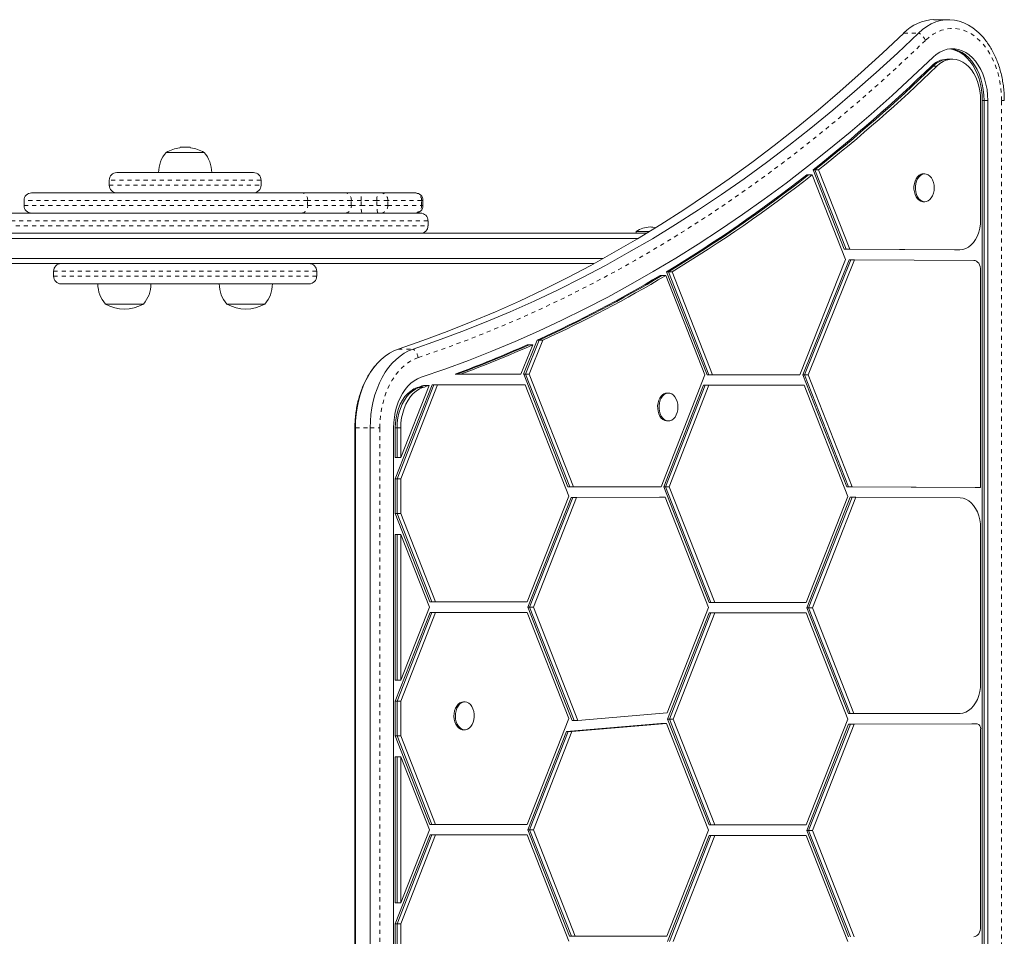
# Model space of a CAD drawing. Extents: x -45 to 176, y -9 to 177.
# Drawn here: x 64 to 88, y 71 to 93 of the extents above; entities that cross this region are included whole.
import ezdxf

# ---------------------------------------------------------------- set-up
doc = ezdxf.new("R2010")
doc.units = 0
doc.header["$LTSCALE"] = 0.125
doc.header["$MEASUREMENT"] = 0
doc.linetypes.add('PHANTOM', pattern=[0.5, 0.25, -0.05, 0.05, -0.05, 0.05, -0.05])
doc.layers.add('CONTOUR', color=7, linetype='CONTINUOUS')

msp = doc.modelspace()

# ---------------------------------------------------------------- linework, layer by layer
at = {"layer": 'CONTOUR', "linetype": 'Continuous', "lineweight": 15}
for p, q in [((87.037, 93.311), (86.67, 93.311)), ((87.037, 92.334), (86.991, 92.334)), ((87.128, 92.334), (87.037, 92.334)), ((87.824, 88.374), (87.824, 91.311)), ((87.864, 50), (87.864, 91.311)), ((87.91, 50), (87.91, 91.311)), ((88.001, 50), (88.001, 91.311)), ((67.702, 90.031), (68.64, 90.031)), ((68.046, 90.156), (68.036, 90.146)), ((68.046, 90.156), (68.296, 90.156)), ((68.305, 90.146), (68.296, 90.156)), ((66.483, 89.531), (69.858, 89.531)), ((84.453, 87.64), (83.683, 89.599)), ((83.683, 89.599), (83.729, 89.599)), ((84.499, 87.64), (83.729, 89.599)), ((83.729, 89.599), (83.821, 89.599)), ((84.59, 87.64), (83.821, 89.599)), ((66.296, 89.343), (66.296, 89.218)), ((70.046, 89.218), (70.046, 89.343)), ((83.527, 89.476), (83.573, 89.476)), ((83.573, 89.476), (83.665, 89.476)), ((84.488, 87.381), (83.665, 89.476)), ((86.444, 89.499), (86.41, 89.499)), ((64.377, 89.031), (71.054, 89.031)), ((71.054, 89.031), (72.133, 89.031)), ((72.133, 89.031), (72.545, 89.031)), ((72.545, 89.031), (72.935, 89.031)), ((72.935, 89.031), (73.014, 89.031)), ((73.014, 89.031), (73.849, 89.031)), ((73.849, 89.031), (73.86, 89.031)), ((64.19, 88.843), (64.19, 88.718)), ((74.047, 88.718), (74.047, 88.843)), ((86.41, 88.812), (86.444, 88.812)), ((62.375, 88.531), (73.983, 88.531)), ((74.171, 88.218), (74.171, 88.343)), ((79.312, 88.078), (79.312, 88.031)), ((79.645, 88.078), (79.312, 88.078)), ((56.775, 88.031), (79.568, 88.031)), ((79.361, 87.906), (56.982, 87.906)), ((87.175, 87.624), (84.453, 87.64)), ((84.453, 87.64), (84.499, 87.64)), ((84.499, 87.64), (84.59, 87.64)), ((87.221, 87.624), (84.499, 87.64)), ((87.312, 87.624), (84.59, 87.64)), ((87.175, 87.624), (87.221, 87.624)), ((87.221, 87.624), (87.312, 87.624)), ((78.494, 87.406), (57.848, 87.406)), ((84.488, 87.381), (83.36, 84.534)), ((84.572, 87.379), (83.427, 84.534)), ((84.618, 87.379), (83.473, 84.534)), ((84.71, 87.379), (83.565, 84.534)), ((84.572, 87.379), (84.618, 87.379)), ((84.618, 87.379), (84.71, 87.379)), ((87.655, 87.362), (84.71, 87.379)), ((78.267, 87.281), (58.075, 87.281)), ((64.921, 87.093), (64.921, 86.968)), ((71.421, 86.968), (71.421, 87.093)), ((87.824, 81.749), (87.824, 87.112)), ((79.906, 86.986), (79.952, 86.986)), ((79.952, 86.986), (80.043, 86.986)), ((81.008, 84.53), (80.043, 86.986)), ((81.066, 84.534), (80.065, 87.082)), ((80.065, 87.082), (80.111, 87.082)), ((81.112, 84.534), (80.111, 87.082)), ((80.111, 87.082), (80.203, 87.082)), ((81.203, 84.534), (80.203, 87.082)), ((71.233, 86.781), (65.108, 86.781)), ((67.14, 86.281), (66.202, 86.281)), ((70.14, 86.281), (69.202, 86.281)), ((76.869, 85.387), (76.534, 84.547)), ((76.915, 85.387), (76.58, 84.547)), ((77.006, 85.387), (76.672, 84.547)), ((76.869, 85.387), (76.915, 85.387)), ((76.915, 85.387), (77.006, 85.387)), ((76.761, 85.276), (76.468, 84.547)), ((76.623, 85.276), (76.669, 85.276)), ((76.669, 85.276), (76.761, 85.276)), ((74.839, 84.547), (74.885, 84.547)), ((74.885, 84.547), (74.976, 84.547)), ((76.468, 84.547), (74.976, 84.547)), ((76.534, 84.547), (76.58, 84.547)), ((77.628, 81.763), (76.535, 84.547)), ((76.58, 84.547), (76.672, 84.547)), ((77.674, 81.763), (76.58, 84.547)), ((77.765, 81.763), (76.672, 84.547)), ((76.672, 84.547), (76.672, 84.547)), ((79.928, 81.767), (81.008, 84.53)), ((81.066, 84.534), (81.112, 84.534)), ((81.112, 84.534), (81.203, 84.534)), ((83.36, 84.534), (81.203, 84.534)), ((84.514, 81.767), (83.427, 84.534)), ((83.427, 84.534), (83.473, 84.534)), ((83.473, 84.534), (83.565, 84.534)), ((84.56, 81.767), (83.473, 84.534)), ((83.473, 84.534), (83.473, 84.534)), ((84.652, 81.767), (83.565, 84.534)), ((83.565, 84.534), (83.565, 84.534)), ((83.565, 84.534), (83.565, 84.534)), ((74.272, 84.287), (73.361, 81.966)), ((74.318, 84.287), (73.406, 81.966)), ((74.409, 84.287), (73.498, 81.966)), ((74.199, 84.271), (73.498, 82.486)), ((74.062, 84.271), (74.107, 84.271)), ((74.107, 84.271), (74.199, 84.271)), ((74.272, 84.287), (74.318, 84.287)), ((74.318, 84.287), (74.409, 84.287)), ((76.57, 84.287), (74.409, 84.287)), ((77.65, 81.537), (76.57, 84.287)), ((79.995, 81.767), (80.974, 84.274)), ((80.04, 81.767), (81.02, 84.274)), ((80.132, 81.767), (81.112, 84.274)), ((80.974, 84.274), (81.02, 84.274)), ((81.02, 84.274), (81.112, 84.274)), ((83.463, 84.274), (81.112, 84.274)), ((84.543, 81.524), (83.463, 84.274)), ((80.112, 84.081), (80.077, 84.081)), ((72.364, 83.22), (72.364, 58.091)), ((72.376, 83.22), (72.376, 58.091)), ((72.742, 83.22), (72.742, 58.091)), ((73.321, 83.22), (73.321, 58.091)), ((73.361, 83.22), (73.361, 82.486)), ((73.406, 83.22), (73.406, 82.486)), ((73.498, 83.22), (73.498, 82.486)), ((80.077, 83.394), (80.112, 83.394)), ((73.361, 82.486), (73.406, 82.486)), ((73.406, 82.486), (73.498, 82.486)), ((73.361, 81.966), (73.361, 81.108)), ((73.361, 81.966), (73.406, 81.966)), ((73.406, 81.966), (73.498, 81.966)), ((73.406, 81.966), (73.406, 81.108)), ((73.498, 81.966), (73.498, 81.108)), ((77.628, 81.763), (77.674, 81.763)), ((77.674, 81.763), (77.765, 81.763)), ((79.928, 81.767), (77.765, 81.763)), ((81.116, 78.909), (79.995, 81.767)), ((79.995, 81.767), (80.04, 81.767)), ((81.162, 78.909), (80.04, 81.767)), ((80.04, 81.767), (80.132, 81.767)), ((81.254, 78.909), (80.132, 81.767)), ((87.687, 81.749), (84.514, 81.767)), ((84.514, 81.767), (84.56, 81.767)), ((84.56, 81.767), (84.652, 81.767)), ((87.733, 81.749), (84.56, 81.767)), ((87.824, 81.749), (84.652, 81.767)), ((87.687, 81.749), (87.733, 81.749)), ((87.733, 81.749), (87.824, 81.749)), ((76.623, 78.922), (77.65, 81.537)), ((76.637, 78.787), (77.704, 81.503)), ((76.682, 78.787), (77.749, 81.503)), ((76.774, 78.787), (77.841, 81.503)), ((79.892, 81.507), (77.704, 81.503)), ((77.704, 81.503), (77.749, 81.503)), ((79.938, 81.507), (77.749, 81.503)), ((77.749, 81.503), (77.841, 81.503)), ((80.03, 81.507), (77.841, 81.503)), ((79.892, 81.507), (79.938, 81.507)), ((79.938, 81.507), (80.03, 81.507)), ((81.1, 78.78), (80.03, 81.507)), ((83.516, 78.909), (84.543, 81.524)), ((83.53, 78.774), (84.603, 81.506)), ((83.575, 78.774), (84.649, 81.506)), ((83.667, 78.774), (84.74, 81.506)), ((84.603, 81.506), (84.649, 81.506)), ((84.649, 81.506), (84.74, 81.506)), ((87.316, 81.492), (84.74, 81.506)), ((73.361, 81.108), (74.219, 78.922)), ((73.361, 81.108), (73.406, 81.108)), ((73.406, 81.108), (73.498, 81.108)), ((73.406, 81.108), (74.265, 78.922)), ((73.498, 81.108), (74.356, 78.922)), ((73.361, 80.588), (73.361, 76.986)), ((73.361, 80.588), (73.406, 80.588)), ((73.406, 80.588), (73.498, 80.588)), ((73.406, 80.588), (73.406, 76.986)), ((73.498, 80.588), (73.498, 76.986)), ((73.498, 80.588), (74.205, 78.787)), ((87.824, 76.915), (87.824, 80.742)), ((74.219, 78.922), (74.265, 78.922)), ((74.265, 78.922), (74.356, 78.922)), ((74.356, 78.922), (76.623, 78.922)), ((81.116, 78.909), (81.162, 78.909)), ((81.162, 78.909), (81.254, 78.909)), ((81.254, 78.909), (83.516, 78.909)), ((74.223, 78.662), (73.361, 76.466)), ((74.269, 78.662), (73.406, 76.466)), ((74.205, 78.787), (73.498, 76.986)), ((74.36, 78.662), (73.498, 76.466)), ((74.223, 78.662), (74.269, 78.662)), ((74.269, 78.662), (74.36, 78.662)), ((74.36, 78.662), (76.619, 78.662)), ((77.65, 76.037), (76.619, 78.662)), ((77.736, 75.989), (76.637, 78.787)), ((76.637, 78.787), (76.682, 78.787)), ((77.781, 75.989), (76.682, 78.787)), ((76.682, 78.787), (76.774, 78.787)), ((77.873, 75.989), (76.774, 78.787)), ((80.082, 76.178), (81.1, 78.78)), ((80.088, 76.024), (81.116, 78.649)), ((80.134, 76.024), (81.161, 78.649)), ((80.226, 76.024), (81.253, 78.649)), ((81.116, 78.649), (81.161, 78.649)), ((81.161, 78.649), (81.253, 78.649)), ((81.253, 78.649), (83.512, 78.649)), ((84.543, 76.024), (83.512, 78.649)), ((84.556, 76.161), (83.53, 78.774)), ((83.53, 78.774), (83.575, 78.774)), ((84.602, 76.161), (83.575, 78.774)), ((83.575, 78.774), (83.667, 78.774)), ((84.693, 76.161), (83.667, 78.774)), ((73.361, 76.986), (73.406, 76.986)), ((73.406, 76.986), (73.498, 76.986)), ((73.361, 76.466), (73.361, 75.608)), ((73.361, 76.466), (73.406, 76.466)), ((73.406, 76.466), (73.498, 76.466)), ((73.406, 76.466), (73.406, 75.608)), ((73.498, 76.466), (73.498, 75.608)), ((75.004, 76.442), (75.046, 76.448)), ((75.081, 76.448), (75.046, 76.448)), ((77.873, 75.989), (80.082, 76.178)), ((84.556, 76.161), (84.602, 76.161)), ((84.602, 76.161), (84.693, 76.161)), ((84.693, 76.161), (87.315, 76.165)), ((76.623, 73.422), (77.65, 76.037)), ((77.591, 75.717), (79.926, 75.916)), ((77.637, 75.717), (79.972, 75.916)), ((77.728, 75.717), (80.064, 75.916)), ((77.736, 75.989), (77.781, 75.989)), ((77.781, 75.989), (77.873, 75.989)), ((79.926, 75.916), (79.972, 75.916)), ((79.972, 75.916), (80.064, 75.916)), ((81.101, 73.279), (80.064, 75.916)), ((81.116, 73.409), (80.088, 76.024)), ((80.088, 76.024), (80.134, 76.024)), ((81.162, 73.409), (80.134, 76.024)), ((80.134, 76.024), (80.226, 76.024)), ((81.254, 73.409), (80.226, 76.024)), ((83.516, 73.409), (84.543, 76.024)), ((83.53, 73.274), (84.561, 75.901)), ((83.575, 73.274), (84.607, 75.901)), ((83.667, 73.274), (84.699, 75.901)), ((84.561, 75.901), (87.602, 75.906)), ((84.561, 75.901), (84.607, 75.901)), ((84.607, 75.901), (87.648, 75.906)), ((84.607, 75.901), (84.699, 75.901)), ((84.699, 75.901), (87.739, 75.906)), ((87.602, 75.906), (87.648, 75.906)), ((87.648, 75.906), (87.739, 75.906)), ((75.046, 75.76), (75.081, 75.76)), ((76.637, 73.287), (77.591, 75.717)), ((76.682, 73.287), (77.637, 75.717)), ((76.774, 73.287), (77.728, 75.717)), ((77.591, 75.717), (77.637, 75.717)), ((77.637, 75.717), (77.728, 75.717)), ((87.824, 70.895), (87.824, 75.781)), ((73.361, 75.608), (74.219, 73.422)), ((73.361, 75.608), (73.406, 75.608)), ((73.406, 75.608), (73.498, 75.608)), ((73.406, 75.608), (74.265, 73.422)), ((73.498, 75.608), (74.356, 73.422)), ((73.361, 75.088), (73.361, 71.486)), ((73.361, 75.088), (73.406, 75.088)), ((73.406, 75.088), (73.406, 71.486)), ((73.406, 75.088), (73.498, 75.088)), ((73.498, 75.088), (73.498, 71.486)), ((73.498, 75.088), (74.205, 73.287)), ((74.205, 73.287), (73.498, 71.486)), ((74.219, 73.422), (74.265, 73.422)), ((74.265, 73.422), (74.356, 73.422)), ((74.356, 73.422), (76.623, 73.422)), ((77.67, 70.657), (76.637, 73.287)), ((76.637, 73.287), (76.682, 73.287)), ((77.716, 70.657), (76.682, 73.287)), ((76.682, 73.287), (76.774, 73.287)), ((77.807, 70.657), (76.774, 73.287)), ((80.074, 70.658), (81.101, 73.279)), ((81.116, 73.409), (81.162, 73.409)), ((81.162, 73.409), (81.254, 73.409)), ((81.162, 73.409), (83.424, 73.409)), ((81.254, 73.409), (83.516, 73.409)), ((83.424, 73.409), (83.516, 73.409)), ((84.563, 70.644), (83.53, 73.274)), ((83.53, 73.274), (83.575, 73.274)), ((84.609, 70.644), (83.575, 73.274)), ((83.575, 73.274), (83.667, 73.274)), ((84.7, 70.644), (83.667, 73.274)), ((74.223, 73.162), (73.361, 70.966)), ((74.269, 73.162), (73.406, 70.966)), ((74.36, 73.162), (73.498, 70.966)), ((74.223, 73.162), (74.269, 73.162)), ((74.269, 73.162), (74.36, 73.162)), ((74.36, 73.162), (76.619, 73.162)), ((77.65, 70.537), (76.619, 73.162)), ((80.089, 70.526), (81.117, 73.149)), ((80.135, 70.526), (81.162, 73.149)), ((80.227, 70.526), (81.254, 73.149)), ((81.117, 73.149), (81.162, 73.149)), ((81.162, 73.149), (81.254, 73.149)), ((81.254, 73.149), (83.512, 73.149)), ((84.543, 70.524), (83.512, 73.149)), ((73.361, 71.486), (73.406, 71.486)), ((73.406, 71.486), (73.498, 71.486)), ((73.361, 70.966), (73.361, 70.108)), ((73.361, 70.966), (73.406, 70.966)), ((73.406, 70.966), (73.498, 70.966)), ((73.406, 70.966), (73.406, 70.108)), ((73.498, 70.966), (73.498, 70.108)), ((77.67, 70.657), (77.716, 70.657)), ((77.716, 70.657), (77.807, 70.657)), ((77.807, 70.657), (80.074, 70.658))]:
    msp.add_line(p, q, dxfattribs=at)
at = {"layer": 'CONTOUR', "linetype": 'PHANTOM', "lineweight": 0}
for p, q in [((85.922, 92.981), (86.288, 92.981)), ((86.608, 92.166), (86.654, 92.166)), ((86.654, 92.166), (86.745, 92.166)), ((87.864, 91.311), (87.91, 91.311)), ((87.91, 91.311), (88.001, 91.311)), ((88.342, 50), (88.342, 91.311)), ((88.342, 91.311), (88.408, 91.311)), ((70.046, 89.343), (66.296, 89.343)), ((66.296, 89.218), (70.046, 89.218)), ((71.196, 88.843), (64.19, 88.843)), ((71.196, 88.718), (71.196, 88.843)), ((72.276, 88.843), (71.196, 88.843)), ((72.276, 88.718), (72.276, 88.843)), ((72.517, 88.843), (72.276, 88.843)), ((72.517, 88.718), (72.517, 88.843)), ((72.907, 88.843), (72.517, 88.843)), ((72.907, 88.718), (72.907, 88.843)), ((73.176, 88.843), (72.907, 88.843)), ((73.176, 88.718), (73.176, 88.843)), ((74.011, 88.843), (73.176, 88.843)), ((74.011, 88.718), (74.011, 88.843)), ((74.047, 88.843), (74.011, 88.843)), ((64.19, 88.718), (71.196, 88.718)), ((71.196, 88.718), (72.276, 88.718)), ((72.276, 88.718), (72.517, 88.718)), ((72.517, 88.718), (72.907, 88.718)), ((72.907, 88.718), (73.176, 88.718)), ((73.176, 88.718), (74.011, 88.718)), ((74.011, 88.718), (74.047, 88.718)), ((74.171, 88.343), (62.188, 88.343)), ((62.188, 88.218), (74.171, 88.218)), ((71.421, 87.093), (64.921, 87.093)), ((64.921, 86.968), (71.421, 86.968)), ((73.436, 85.171), (73.803, 85.171)), ((73.903, 84.218), (73.949, 84.218)), ((73.949, 84.218), (74.041, 84.218)), ((72.364, 83.22), (72.376, 83.22)), ((72.376, 83.22), (72.742, 83.22)), ((72.742, 83.22), (72.981, 83.22)), ((72.981, 83.22), (72.981, 58.091)), ((73.361, 83.22), (73.406, 83.22)), ((73.406, 83.22), (73.498, 83.22))]:
    msp.add_line(p, q, dxfattribs=at)
at = {"layer": 'CONTOUR', "linetype": 'Continuous', "lineweight": 15, "flags": 128}
for points in [[(87.768, 92.998), (87.733, 93.029), (87.63, 93.111), (87.522, 93.179), (87.411, 93.234), (87.297, 93.274), (87.181, 93.299), (87.064, 93.31), (86.947, 93.307), (86.831, 93.288), (86.716, 93.254), (86.603, 93.207), (86.494, 93.145), (86.389, 93.069), (86.288, 92.981)], [(87.788, 92.979), (87.733, 93.029), (87.63, 93.111), (87.522, 93.179), (87.411, 93.234), (87.297, 93.274), (87.181, 93.299), (87.064, 93.31), (86.947, 93.307), (86.831, 93.288), (86.716, 93.254), (86.603, 93.207), (86.494, 93.145), (86.389, 93.069), (86.288, 92.981)], [(85.922, 92.981), (85.401, 92.486), (84.875, 92.003), (84.344, 91.533), (83.807, 91.076), (83.265, 90.632), (82.719, 90.202), (82.168, 89.784), (81.612, 89.379), (81.052, 88.988), (80.487, 88.611), (79.919, 88.247), (79.346, 87.897), (78.77, 87.561), (78.19, 87.239), (77.606, 86.93), (77.019, 86.636), (76.429, 86.356), (75.836, 86.09), (75.24, 85.839), (74.641, 85.601), (74.04, 85.379), (73.436, 85.171)], [(85.922, 92.981), (85.401, 92.486), (84.875, 92.003), (84.344, 91.533), (83.807, 91.076), (83.265, 90.632), (82.719, 90.202), (82.168, 89.784), (81.612, 89.379), (81.052, 88.988), (80.487, 88.611), (79.919, 88.247), (79.346, 87.897), (78.77, 87.561), (78.19, 87.239), (77.606, 86.93), (77.019, 86.636), (76.429, 86.356), (75.836, 86.09), (75.24, 85.839), (74.641, 85.601), (74.04, 85.379), (73.436, 85.171)], [(86.288, 92.981), (85.767, 92.486), (85.241, 92.003), (84.71, 91.533), (84.173, 91.076), (83.632, 90.632), (83.085, 90.202), (82.534, 89.784), (81.979, 89.379), (81.418, 88.988), (80.854, 88.611), (80.285, 88.247), (79.713, 87.897), (79.136, 87.561), (78.556, 87.239), (77.973, 86.93), (77.386, 86.636), (76.796, 86.356), (76.203, 86.09), (75.607, 85.839), (75.008, 85.601), (74.406, 85.379), (73.803, 85.171)], [(86.288, 92.981), (85.767, 92.486), (85.241, 92.003), (84.71, 91.533), (84.173, 91.076), (83.632, 90.632), (83.085, 90.202), (82.534, 89.784), (81.979, 89.379), (81.418, 88.988), (80.854, 88.611), (80.285, 88.247), (79.713, 87.897), (79.136, 87.561), (78.556, 87.239), (77.973, 86.93), (77.386, 86.636), (76.796, 86.356), (76.203, 86.09), (75.607, 85.839), (75.008, 85.601), (74.406, 85.379), (73.803, 85.171)], [(88.001, 91.311), (87.996, 91.449), (87.981, 91.585), (87.956, 91.718), (87.922, 91.847), (87.878, 91.969), (87.825, 92.083), (87.765, 92.189), (87.697, 92.285), (87.623, 92.369), (87.542, 92.441), (87.457, 92.5), (87.369, 92.545), (87.277, 92.576), (87.184, 92.592), (87.09, 92.593), (86.996, 92.58), (86.904, 92.551), (86.815, 92.509), (86.729, 92.452), (86.648, 92.383)], [(87.864, 91.311), (87.859, 91.449), (87.844, 91.585), (87.819, 91.718), (87.784, 91.847), (87.74, 91.969), (87.688, 92.083), (87.627, 92.189), (87.56, 92.285), (87.485, 92.369), (87.405, 92.441), (87.32, 92.5), (87.231, 92.545), (87.139, 92.576), (87.059, 92.59)], [(87.91, 91.311), (87.905, 91.449), (87.89, 91.585), (87.865, 91.718), (87.83, 91.847), (87.786, 91.969), (87.734, 92.083), (87.673, 92.189), (87.605, 92.285), (87.531, 92.369), (87.451, 92.441), (87.366, 92.5), (87.277, 92.545), (87.185, 92.576), (87.092, 92.592), (87.082, 92.593)], [(87.91, 91.311), (87.905, 91.449), (87.89, 91.585), (87.865, 91.718), (87.83, 91.847), (87.786, 91.969), (87.734, 92.083), (87.673, 92.189), (87.605, 92.285), (87.531, 92.369), (87.451, 92.441), (87.366, 92.5), (87.277, 92.545), (87.185, 92.576), (87.092, 92.592), (87.082, 92.593)], [(74.002, 84.472), (74.587, 84.673), (75.169, 84.888), (75.75, 85.116), (76.328, 85.358), (76.903, 85.613), (77.475, 85.881), (78.045, 86.162), (78.611, 86.456), (79.175, 86.763), (79.735, 87.084), (80.291, 87.417), (80.844, 87.762), (81.393, 88.121), (81.938, 88.492), (82.479, 88.876), (83.016, 89.272), (83.549, 89.68), (84.077, 90.101), (84.601, 90.533), (85.12, 90.978), (85.634, 91.434), (86.144, 91.903), (86.648, 92.383)], [(87.824, 91.311), (87.82, 91.433), (87.805, 91.553), (87.78, 91.67), (87.746, 91.782), (87.704, 91.887), (87.653, 91.984), (87.594, 92.071), (87.529, 92.148), (87.458, 92.212), (87.383, 92.263), (87.304, 92.301), (87.222, 92.325), (87.139, 92.334), (87.056, 92.329), (86.974, 92.309), (86.894, 92.275), (86.817, 92.227), (86.745, 92.166)], [(86.41, 88.812), (86.397, 88.812), (86.35, 88.823), (86.306, 88.847), (86.266, 88.884), (86.232, 88.933), (86.205, 88.99), (86.186, 89.054), (86.177, 89.122), (86.177, 89.191), (86.187, 89.26), (86.205, 89.323), (86.233, 89.38), (86.267, 89.428), (86.307, 89.465)], [(86.342, 89.465), (86.386, 89.489), (86.433, 89.499), (86.48, 89.495), (86.526, 89.478), (86.568, 89.447), (86.606, 89.404), (86.636, 89.351), (86.659, 89.29), (86.673, 89.224), (86.678, 89.155), (86.673, 89.086), (86.659, 89.019), (86.635, 88.959), (86.605, 88.906), (86.567, 88.863), (86.525, 88.833), (86.479, 88.816), (86.431, 88.812), (86.385, 88.823), (86.34, 88.847), (86.3, 88.884), (86.266, 88.933), (86.239, 88.99), (86.221, 89.054), (86.211, 89.122), (86.211, 89.191), (86.221, 89.26), (86.24, 89.323), (86.267, 89.38), (86.301, 89.428), (86.342, 89.465)], [(87.824, 88.374), (87.819, 88.267), (87.804, 88.162), (87.778, 88.062), (87.743, 87.968), (87.699, 87.882), (87.648, 87.806), (87.589, 87.742), (87.525, 87.691), (87.456, 87.654), (87.385, 87.631), (87.312, 87.624)], [(87.824, 87.112), (87.821, 87.161), (87.812, 87.208), (87.796, 87.251), (87.775, 87.289), (87.749, 87.32), (87.72, 87.343), (87.688, 87.357), (87.655, 87.362)], [(73.436, 85.171), (73.326, 85.127), (73.218, 85.069), (73.114, 84.998), (73.014, 84.915), (72.92, 84.82), (72.831, 84.713), (72.749, 84.596), (72.673, 84.468), (72.606, 84.332), (72.546, 84.189), (72.495, 84.038), (72.452, 83.881), (72.419, 83.72), (72.395, 83.555), (72.38, 83.388), (72.376, 83.22)], [(73.436, 85.171), (73.326, 85.127), (73.218, 85.069), (73.114, 84.998), (73.014, 84.915), (72.92, 84.82), (72.831, 84.713), (72.749, 84.596), (72.673, 84.468), (72.606, 84.332), (72.546, 84.189), (72.495, 84.038), (72.452, 83.881), (72.419, 83.72), (72.395, 83.555), (72.38, 83.388), (72.376, 83.22)], [(73.803, 85.171), (73.692, 85.127), (73.584, 85.069), (73.48, 84.998), (73.381, 84.915), (73.286, 84.82), (73.197, 84.713), (73.115, 84.596), (73.04, 84.468), (72.972, 84.332), (72.912, 84.189), (72.861, 84.038), (72.819, 83.881), (72.785, 83.72), (72.761, 83.555), (72.747, 83.388), (72.742, 83.22)], [(73.803, 85.171), (73.692, 85.127), (73.584, 85.069), (73.48, 84.998), (73.381, 84.915), (73.286, 84.82), (73.197, 84.713), (73.115, 84.596), (73.04, 84.468), (72.972, 84.332), (72.912, 84.189), (72.861, 84.038), (72.819, 83.881), (72.785, 83.72), (72.761, 83.555), (72.747, 83.388), (72.742, 83.22)], [(74.002, 84.472), (73.915, 84.436), (73.83, 84.387), (73.75, 84.325), (73.675, 84.251), (73.605, 84.167), (73.541, 84.072), (73.485, 83.968), (73.436, 83.856), (73.395, 83.737), (73.363, 83.613), (73.34, 83.484), (73.326, 83.353), (73.321, 83.22)], [(73.903, 84.218), (73.821, 84.183), (73.743, 84.133), (73.669, 84.07), (73.602, 83.994), (73.541, 83.907), (73.487, 83.809), (73.443, 83.702), (73.407, 83.588), (73.381, 83.468), (73.366, 83.345), (73.361, 83.22)], [(73.949, 84.218), (73.867, 84.183), (73.789, 84.133), (73.715, 84.07), (73.647, 83.994), (73.586, 83.907), (73.533, 83.809), (73.488, 83.702), (73.453, 83.588), (73.427, 83.468), (73.412, 83.345), (73.406, 83.22)], [(73.949, 84.218), (73.867, 84.183), (73.789, 84.133), (73.715, 84.07), (73.647, 83.994), (73.586, 83.907), (73.533, 83.809), (73.488, 83.702), (73.453, 83.588), (73.427, 83.468), (73.412, 83.345), (73.406, 83.22)], [(74.041, 84.218), (73.959, 84.183), (73.881, 84.133), (73.807, 84.07), (73.739, 83.994), (73.678, 83.907), (73.625, 83.809), (73.58, 83.702), (73.545, 83.588), (73.519, 83.468), (73.503, 83.345), (73.498, 83.22)], [(80.077, 83.394), (80.066, 83.394), (80.019, 83.404), (79.975, 83.428), (79.935, 83.465), (79.9, 83.513), (79.873, 83.57), (79.854, 83.633), (79.845, 83.701), (79.844, 83.771), (79.854, 83.839), (79.872, 83.903), (79.899, 83.96), (79.933, 84.009)], [(79.968, 84.009), (80.008, 84.046), (80.052, 84.07), (80.099, 84.081), (80.146, 84.078), (80.192, 84.06), (80.234, 84.03), (80.272, 83.988), (80.303, 83.935), (80.326, 83.874), (80.34, 83.808), (80.345, 83.739), (80.341, 83.67), (80.327, 83.603), (80.304, 83.542), (80.273, 83.489), (80.236, 83.447), (80.194, 83.416), (80.148, 83.398), (80.101, 83.394), (80.054, 83.404), (80.009, 83.428), (79.969, 83.465), (79.935, 83.513), (79.907, 83.57), (79.889, 83.633), (79.879, 83.701), (79.879, 83.771), (79.888, 83.839), (79.907, 83.903), (79.933, 83.96), (79.968, 84.009)], [(87.824, 80.742), (87.819, 80.848), (87.804, 80.952), (87.779, 81.052), (87.744, 81.146), (87.7, 81.232), (87.649, 81.307), (87.591, 81.371), (87.528, 81.423), (87.46, 81.46), (87.389, 81.484), (87.316, 81.492)], [(87.824, 76.915), (87.819, 76.809), (87.804, 76.704), (87.778, 76.604), (87.744, 76.51), (87.7, 76.424), (87.649, 76.349), (87.59, 76.285), (87.527, 76.233), (87.458, 76.196), (87.387, 76.173), (87.315, 76.165)], [(75.046, 75.76), (75.017, 75.763), (74.971, 75.779), (74.928, 75.807), (74.89, 75.848), (74.858, 75.9), (74.834, 75.96), (74.819, 76.026), (74.812, 76.095), (74.816, 76.164), (74.829, 76.231), (74.851, 76.293), (74.881, 76.347), (74.917, 76.391), (74.959, 76.423), (75.004, 76.442)], [(75.039, 76.442), (75.086, 76.448), (75.133, 76.439), (75.178, 76.417), (75.219, 76.382), (75.254, 76.335), (75.282, 76.279), (75.302, 76.216), (75.313, 76.148), (75.314, 76.079), (75.306, 76.01), (75.288, 75.946), (75.262, 75.887), (75.229, 75.838), (75.189, 75.8), (75.145, 75.774), (75.099, 75.761), (75.052, 75.763), (75.005, 75.779), (74.962, 75.807), (74.924, 75.848), (74.892, 75.9), (74.868, 75.96), (74.853, 76.026), (74.847, 76.095), (74.85, 76.164), (74.863, 76.231), (74.885, 76.293), (74.915, 76.347), (74.951, 76.391), (74.993, 76.423), (75.039, 76.442)], [(87.824, 70.895), (87.821, 70.846), (87.812, 70.799), (87.796, 70.756), (87.775, 70.718), (87.749, 70.687), (87.72, 70.664), (87.688, 70.65), (87.654, 70.645)]]:
    msp.add_lwpolyline(points, dxfattribs=at)
at = {"layer": 'CONTOUR', "linetype": 'PHANTOM', "lineweight": 0, "flags": 128}
for points in [[(88.342, 91.311), (88.337, 91.471), (88.322, 91.629), (88.298, 91.785), (88.264, 91.937), (88.221, 92.084), (88.17, 92.225), (88.11, 92.359), (88.042, 92.484), (87.967, 92.599), (87.885, 92.705), (87.797, 92.799), (87.704, 92.881), (87.606, 92.95), (87.504, 93.007), (87.399, 93.049), (87.292, 93.078), (87.183, 93.092), (87.075, 93.093), (86.966, 93.078), (86.859, 93.05), (86.754, 93.007), (86.652, 92.951), (86.554, 92.882), (86.461, 92.8)], [(86.461, 92.8), (85.938, 92.303), (85.41, 91.819), (84.876, 91.347), (84.338, 90.888), (83.794, 90.443), (83.246, 90.01), (82.692, 89.591), (82.134, 89.185), (81.572, 88.792), (81.005, 88.413), (80.435, 88.048), (79.86, 87.697), (79.281, 87.359), (78.699, 87.035), (78.113, 86.726), (77.524, 86.431), (76.931, 86.149), (76.336, 85.883), (75.738, 85.63), (75.137, 85.392), (74.533, 85.168), (73.927, 84.959)], [(72.517, 88.843), (72.518, 88.88), (72.519, 88.915), (72.522, 88.947), (72.525, 88.976), (72.529, 88.999), (72.534, 89.016), (72.539, 89.027), (72.545, 89.031)], [(72.907, 88.843), (72.908, 88.88), (72.909, 88.915), (72.912, 88.947), (72.915, 88.976), (72.919, 88.999), (72.924, 89.016), (72.929, 89.027), (72.935, 89.031)], [(72.545, 88.531), (72.539, 88.534), (72.534, 88.545), (72.529, 88.562), (72.525, 88.586), (72.522, 88.614), (72.519, 88.646), (72.518, 88.682), (72.517, 88.718)], [(72.935, 88.531), (72.929, 88.534), (72.924, 88.545), (72.919, 88.562), (72.915, 88.586), (72.912, 88.614), (72.909, 88.646), (72.908, 88.682), (72.907, 88.718)], [(73.927, 84.959), (73.822, 84.917), (73.719, 84.861), (73.621, 84.792), (73.527, 84.71), (73.439, 84.616), (73.357, 84.51), (73.281, 84.395), (73.213, 84.27), (73.153, 84.136), (73.101, 83.995), (73.059, 83.847), (73.025, 83.695), (73, 83.539), (72.986, 83.38), (72.981, 83.22)]]:
    msp.add_lwpolyline(points, dxfattribs=at)
at = {"layer": 'CONTOUR', "linetype": 'Continuous', "lineweight": 15}
for centre, radius, start, end in [((86.704, 92.22), 1.092, 91.7775, 135.7803), ((87.007, 91.779), 0.556, 91.6604, 135.8974), ((87.053, 91.779), 0.556, 91.6604, 135.8974), ((59.392, 120.226), 39.091, 308.4189, 314.1242), ((59.438, 120.226), 39.091, 308.4189, 314.1242), ((59.529, 120.226), 39.091, 308.4189, 314.1242), ((68.28, 89.529), 0.766, 139.0348, 179.8532), ((68.171, 89.214), 0.941, 98.2254, 119.8628), ((68.171, 89.214), 0.941, 60.1372, 81.7746), ((68.061, 89.529), 0.766, 0.1468, 40.9652), ((66.483, 89.343), 0.188, 90, 180), ((69.858, 89.343), 0.188, 0, 90), ((61.966, 116.949), 34.924, 301.2149, 308.1252), ((62.012, 116.949), 34.924, 301.2149, 308.1252), ((62.103, 116.949), 34.924, 301.2149, 308.1252), ((86.411, 89.327), 0.173, 90.4953, 126.9507), ((64.377, 88.843), 0.187, 90, 180), ((66.483, 89.218), 0.187, 180, 270), ((69.858, 89.218), 0.187, 270, 0), ((73.86, 88.843), 0.187, 0, 90), ((64.377, 88.718), 0.187, 180, 270), ((73.86, 88.718), 0.187, 270, 0), ((73.983, 88.343), 0.187, 0, 90), ((73.983, 88.218), 0.187, 270, 0), ((79.689, 87.488), 0.7, 92.7186, 122.5817), ((79.623, 87.488), 0.7, 76.1361, 87.2814), ((65.108, 87.093), 0.188, 90, 180), ((71.233, 87.093), 0.188, 0, 90), ((65.108, 86.968), 0.187, 180, 270), ((71.233, 86.968), 0.187, 270, 0), ((63.7, 114.094), 31.582, 294.6422, 300.8713), ((63.746, 114.094), 31.582, 294.6422, 300.8713), ((63.838, 114.094), 31.582, 294.6422, 300.8713), ((66.78, 86.783), 0.766, 180.1468, 220.9652), ((66.561, 86.783), 0.766, 319.0348, 359.8532), ((69.78, 86.783), 0.766, 180.1468, 220.9652), ((69.561, 86.783), 0.766, 319.0348, 359.8532), ((66.671, 87.097), 0.941, 240.1372, 299.8628), ((69.671, 87.097), 0.941, 240.1372, 299.8628), ((64.549, 112.266), 29.567, 290.3666, 294.1028), ((64.595, 112.266), 29.567, 290.3666, 294.1028), ((64.686, 112.266), 29.567, 290.3666, 294.1028), ((64.915, 111.275), 28.511, 288.3764, 288.7118), ((64.961, 111.275), 28.511, 288.3764, 288.7118), ((65.053, 111.275), 28.511, 288.3764, 288.7118), ((80.083, 83.892), 0.19, 91.6706, 141.9765), ((87.715, 75.798), 0.111, 351.2824, 77.2379)]:
    msp.add_arc(centre, radius, start, end, dxfattribs=at)
at = {"layer": 'CONTOUR', "linetype": 'PHANTOM', "lineweight": 0}
for centre, radius, start, end in [((86.108, 92.637), 0.389, 24.9114, 62.4418), ((71.028, 88.863), 0.17, 353.3001, 81.1695), ((72.107, 88.863), 0.17, 353.3001, 81.1695), ((73, 88.855), 0.176, 356.1074, 85.4889), ((73.835, 88.855), 0.176, 356.1074, 85.4889), ((71.028, 88.698), 0.17, 278.8305, 6.6999), ((72.107, 88.698), 0.17, 278.8305, 6.6999), ((73, 88.706), 0.176, 274.5111, 3.8926), ((73.835, 88.706), 0.176, 274.5111, 3.8926), ((73.612, 84.917), 0.317, 7.7267, 53.148)]:
    msp.add_arc(centre, radius, start, end, dxfattribs=at)
at = {"layer": 'CONTOUR', "linetype": 'Continuous', "lineweight": 15}
for points, knots in [([(88.408, 91.311), (88.408, 91.339), (88.407, 91.421), (88.399, 91.556), (88.381, 91.714), (88.354, 91.869), (88.319, 92.021), (88.275, 92.17), (88.223, 92.313), (88.162, 92.45), (88.094, 92.58), (88.018, 92.703), (87.935, 92.817), (87.852, 92.916), (87.793, 92.972), (87.767, 92.997)], [0, 0, 0, 0, 0.043369, 0.124051, 0.204783, 0.285571, 0.366434, 0.447388, 0.528441, 0.60959, 0.690822, 0.772094, 0.853327, 0.934422, 1, 1, 1, 1]), ([(73.012, 84.913), (73.009, 84.91), (72.972, 84.878), (72.908, 84.809), (72.821, 84.705), (72.74, 84.59), (72.666, 84.467), (72.6, 84.337), (72.541, 84.199), (72.49, 84.056), (72.448, 83.907), (72.414, 83.754), (72.388, 83.599), (72.372, 83.441), (72.365, 83.314), (72.365, 83.24), (72.364, 83.22)], [0, 0, 0, 0, 0.008775, 0.087635, 0.167029, 0.246831, 0.326913, 0.407165, 0.4875, 0.567845, 0.648167, 0.72845, 0.808695, 0.888909, 0.969108, 1, 1, 1, 1])]:
    msp.add_open_spline(points, degree=3, knots=knots, dxfattribs=at)

doc.saveas('drawing.dxf')
